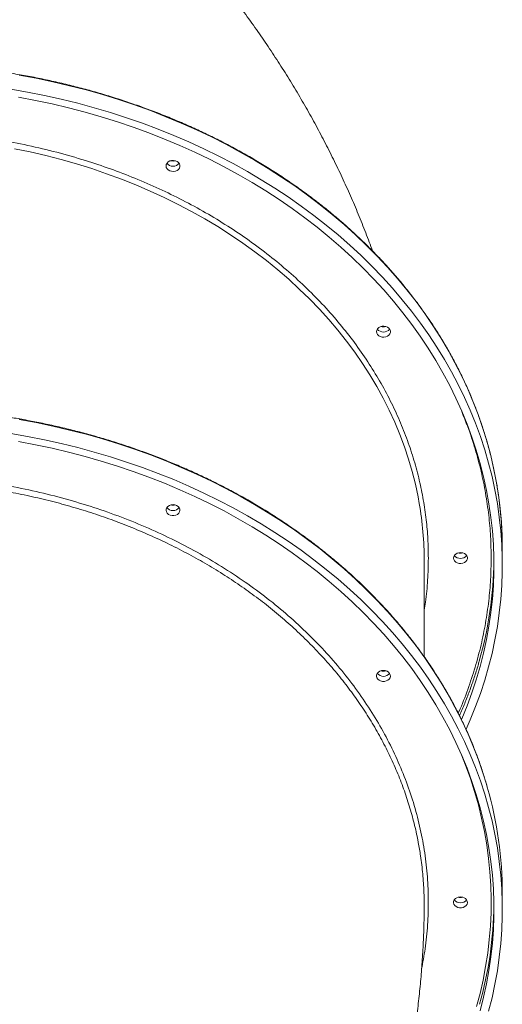
# Model space of a CAD drawing. Units: millimetres. Extents: x -13117 to 25064, y -6668 to 4689.
# Drawn here: x -8843 to -8497, y 2236 to 2941 of the extents above; entities that cross this region are included whole.
import ezdxf

# ---------------------------------------------------------------- set-up
doc = ezdxf.new("R2010")
doc.units = ezdxf.units.MM

msp = doc.modelspace()

# ---------------------------------------------------------------- linework, layer by layer
at = {"color": 7, "linetype": 'Continuous', "lineweight": 15}
for p, q in [((-8497.05, 2550.57), (-8497.05, 2561.67)), ((-8553.05, 2484.8), (-8553.05, 2553.65)), ((-8497.05, 2303.98), (-8497.05, 2315.08))]:
    msp.add_line(p, q, dxfattribs=at)
at = {"color": 8, "linetype": 'Continuous', "lineweight": 15, "flags": 128}
for points in [[(-8497.05, 2561.67), (-8497.23, 2571.47), (-8497.75, 2581.27), (-8498.63, 2591.05), (-8499.86, 2600.81), (-8501.43, 2610.53), (-8503.35, 2620.22), (-8505.62, 2629.86), (-8508.23, 2639.45), (-8511.19, 2648.98), (-8514.48, 2658.43), (-8518.11, 2667.81), (-8522.08, 2677.11), (-8526.37, 2686.31), (-8530.99, 2695.41), (-8535.94, 2704.41), (-8541.21, 2713.3), (-8546.79, 2722.06), (-8552.69, 2730.7), (-8558.89, 2739.2), (-8565.39, 2747.57), (-8572.19, 2755.78), (-8579.28, 2763.84), (-8586.66, 2771.74), (-8594.32, 2779.47), (-8602.25, 2787.03), (-8610.44, 2794.42), (-8618.9, 2801.61), (-8627.61, 2808.62), (-8636.57, 2815.43), (-8645.77, 2822.04), (-8655.2, 2828.44), (-8664.86, 2834.63), (-8674.74, 2840.6), (-8684.82, 2846.36), (-8695.11, 2851.88), (-8705.59, 2857.18), (-8716.26, 2862.24), (-8727.1, 2867.06), (-8738.11, 2871.64), (-8749.28, 2875.98), (-8760.6, 2880.06), (-8772.06, 2883.89), (-8783.66, 2887.47), (-8795.38, 2890.79), (-8807.21, 2893.84), (-8819.15, 2896.64), (-8831.18, 2899.16), (-8843.3, 2901.42)], [(-8556.59, 2594.72), (-8557.45, 2599.38), (-8559.37, 2608.44), (-8561.65, 2617.44), (-8564.27, 2626.39), (-8567.23, 2635.27), (-8570.53, 2644.07), (-8574.17, 2652.8), (-8578.13, 2661.43), (-8582.43, 2669.96), (-8587.06, 2678.39), (-8592, 2686.7), (-8597.27, 2694.9), (-8602.84, 2702.96), (-8608.72, 2710.89), (-8614.9, 2718.67), (-8621.38, 2726.3), (-8628.15, 2733.78), (-8635.2, 2741.09), (-8642.53, 2748.23), (-8650.13, 2755.19), (-8657.99, 2761.97), (-8666.11, 2768.56), (-8674.48, 2774.95), (-8683.09, 2781.15), (-8691.93, 2787.13), (-8701, 2792.9), (-8710.28, 2798.45), (-8719.78, 2803.78), (-8729.47, 2808.88), (-8739.36, 2813.75), (-8749.43, 2818.38), (-8759.67, 2822.77), (-8770.07, 2826.91), (-8780.63, 2830.8), (-8791.34, 2834.44), (-8802.17, 2837.83), (-8813.14, 2840.95), (-8824.22, 2843.82), (-8835.4, 2846.42), (-8846.68, 2848.75)], [(-8843.3, 2654.83), (-8831.18, 2652.57), (-8819.15, 2650.04), (-8807.21, 2647.25), (-8795.38, 2644.2), (-8783.66, 2640.88), (-8772.06, 2637.3), (-8760.6, 2633.47), (-8749.28, 2629.38), (-8738.11, 2625.05), (-8727.1, 2620.47), (-8716.26, 2615.65), (-8705.59, 2610.59), (-8695.11, 2605.29), (-8684.82, 2599.76), (-8674.74, 2594.01), (-8664.86, 2588.04), (-8655.2, 2581.85), (-8645.77, 2575.45), (-8636.57, 2568.84), (-8627.61, 2562.03), (-8618.9, 2555.02), (-8610.44, 2547.82), (-8602.25, 2540.44), (-8594.32, 2532.88), (-8586.66, 2525.15), (-8579.28, 2517.25), (-8572.19, 2509.19), (-8565.39, 2500.97), (-8558.89, 2492.61), (-8552.69, 2484.11), (-8546.79, 2475.47), (-8541.21, 2466.71), (-8535.94, 2457.82), (-8530.99, 2448.82), (-8526.37, 2439.72), (-8522.08, 2430.51), (-8518.11, 2421.22), (-8514.48, 2411.84), (-8511.19, 2402.38), (-8508.23, 2392.86), (-8507.8, 2391.35)], [(-8515.54, 2234.23), (-8513.02, 2243.73), (-8510.84, 2253.3), (-8509, 2262.9), (-8507.52, 2272.55), (-8506.38, 2282.22), (-8505.59, 2291.92), (-8505.15, 2301.63), (-8505.06, 2311.34), (-8505.33, 2321.05), (-8505.94, 2330.76), (-8506.9, 2340.44), (-8508.22, 2350.1), (-8509.88, 2359.73), (-8511.88, 2369.31), (-8514.24, 2378.85), (-8516.93, 2388.33), (-8519.97, 2397.75), (-8523.35, 2407.09), (-8526.83, 2415.81)]]:
    msp.add_lwpolyline(points, dxfattribs=at)
at = {"color": 7, "linetype": 'Continuous', "lineweight": 15, "flags": 128}
for points in [[(-8849.39, 2891.35), (-8837.23, 2889.23), (-8825.15, 2886.84), (-8813.17, 2884.18), (-8801.28, 2881.25), (-8789.5, 2878.06), (-8777.85, 2874.62), (-8766.32, 2870.91), (-8754.92, 2866.95), (-8743.68, 2862.74), (-8732.58, 2858.29), (-8721.66, 2853.58), (-8710.9, 2848.64), (-8700.33, 2843.46), (-8689.94, 2838.05), (-8679.75, 2832.41), (-8669.77, 2826.55), (-8660.01, 2820.47), (-8650.46, 2814.17), (-8641.14, 2807.66), (-8632.06, 2800.95), (-8623.23, 2794.04), (-8614.64, 2786.94), (-8606.31, 2779.65), (-8598.25, 2772.18), (-8590.45, 2764.53), (-8582.94, 2756.71), (-8575.7, 2748.73), (-8568.75, 2740.6), (-8562.1, 2732.31), (-8555.75, 2723.87), (-8549.7, 2715.3), (-8543.96, 2706.6), (-8538.54, 2697.77), (-8533.43, 2688.83), (-8528.64, 2679.78), (-8524.18, 2670.62), (-8520.05, 2661.37), (-8516.25, 2652.04), (-8512.79, 2642.62), (-8509.67, 2633.13), (-8506.88, 2623.57), (-8504.44, 2613.95), (-8502.35, 2604.29), (-8500.6, 2594.58), (-8499.2, 2584.84), (-8498.15, 2575.07), (-8497.45, 2565.28), (-8497.1, 2555.47), (-8497.1, 2545.67), (-8497.45, 2535.87), (-8498.15, 2526.08), (-8499.2, 2516.31), (-8500.6, 2506.56), (-8502.35, 2496.86), (-8504.44, 2487.19), (-8506.88, 2477.58), (-8509.67, 2468.02), (-8512.79, 2458.53), (-8516.25, 2449.11), (-8520.05, 2439.77), (-8523.08, 2432.9)], [(-8843.76, 2885.57), (-8831.7, 2883.3), (-8819.73, 2880.76), (-8807.86, 2877.96), (-8796.09, 2874.89), (-8784.44, 2871.56), (-8772.92, 2867.97), (-8761.53, 2864.12), (-8750.28, 2860.02), (-8739.18, 2855.67), (-8728.25, 2851.07), (-8717.48, 2846.23), (-8706.9, 2841.15), (-8696.5, 2835.84), (-8686.3, 2830.3), (-8676.3, 2824.53), (-8666.52, 2818.53), (-8656.95, 2812.33), (-8647.62, 2805.91), (-8638.52, 2799.28), (-8629.66, 2792.45), (-8621.05, 2785.43), (-8612.7, 2778.22), (-8604.61, 2770.82), (-8596.8, 2763.25), (-8589.26, 2755.5), (-8582, 2747.59), (-8575.03, 2739.52), (-8568.36, 2731.29), (-8561.98, 2722.92), (-8555.91, 2714.41), (-8550.15, 2705.77), (-8544.71, 2697), (-8539.58, 2688.12), (-8534.77, 2679.12), (-8530.3, 2670.02), (-8526.15, 2660.82), (-8522.33, 2651.54), (-8518.86, 2642.17), (-8515.72, 2632.73), (-8512.93, 2623.22), (-8510.47, 2613.65), (-8508.37, 2604.03), (-8506.61, 2594.37), (-8505.21, 2584.68), (-8504.15, 2574.95), (-8503.45, 2565.21), (-8503.1, 2555.45), (-8503.1, 2545.69), (-8503.45, 2535.94), (-8504.15, 2526.19), (-8505.21, 2516.47), (-8506.61, 2506.77), (-8508.37, 2497.11), (-8510.47, 2487.49), (-8512.93, 2477.92), (-8515.72, 2468.42), (-8518.86, 2458.97), (-8522.33, 2449.61), (-8526.15, 2440.32), (-8526.32, 2439.91)], [(-8738.05, 2836.44), (-8737.87, 2837.5), (-8737.32, 2838.48), (-8736.46, 2839.32), (-8735.35, 2839.93), (-8734.07, 2840.29), (-8732.71, 2840.37), (-8731.38, 2840.15), (-8730.17, 2839.66), (-8729.17, 2838.92), (-8728.47, 2838.01), (-8728.1, 2836.98), (-8728.1, 2835.9), (-8728.47, 2834.87), (-8729.17, 2833.95), (-8730.17, 2833.22), (-8731.38, 2832.73), (-8732.71, 2832.51), (-8734.07, 2832.58), (-8735.35, 2832.94), (-8736.46, 2833.56), (-8737.32, 2834.39), (-8737.87, 2835.38), (-8738.05, 2836.44)], [(-8587.25, 2717.7), (-8587.06, 2718.76), (-8586.52, 2719.75), (-8585.66, 2720.58), (-8584.55, 2721.2), (-8583.27, 2721.56), (-8581.91, 2721.63), (-8580.57, 2721.41), (-8579.37, 2720.92), (-8578.37, 2720.19), (-8577.66, 2719.27), (-8577.3, 2718.24), (-8577.3, 2717.17), (-8577.66, 2716.13), (-8578.37, 2715.22), (-8579.37, 2714.49), (-8580.57, 2713.99), (-8581.91, 2713.77), (-8583.27, 2713.85), (-8584.55, 2714.21), (-8585.66, 2714.82), (-8586.52, 2715.66), (-8587.06, 2716.64), (-8587.25, 2717.7)], [(-8849.39, 2644.76), (-8837.23, 2642.64), (-8825.15, 2640.24), (-8813.17, 2637.58), (-8801.28, 2634.66), (-8789.5, 2631.47), (-8777.85, 2628.03), (-8766.32, 2624.32), (-8754.92, 2620.36), (-8743.68, 2616.15), (-8732.58, 2611.69), (-8721.66, 2606.99), (-8710.9, 2602.05), (-8700.33, 2596.87), (-8689.94, 2591.46), (-8679.75, 2585.82), (-8669.77, 2579.96), (-8660.01, 2573.87), (-8650.46, 2567.58), (-8641.14, 2561.07), (-8632.06, 2554.36), (-8623.23, 2547.45), (-8614.64, 2540.35), (-8606.31, 2533.06), (-8598.25, 2525.59), (-8590.45, 2517.94), (-8582.94, 2510.12), (-8575.7, 2502.14), (-8568.75, 2494), (-8562.1, 2485.71), (-8555.75, 2477.28), (-8549.7, 2468.71), (-8543.96, 2460.01), (-8538.54, 2451.18), (-8533.43, 2442.24), (-8528.64, 2433.19), (-8524.18, 2424.03), (-8520.05, 2414.78), (-8516.25, 2405.44), (-8512.79, 2396.02), (-8509.67, 2386.53), (-8506.88, 2376.98), (-8504.44, 2367.36), (-8502.35, 2357.69), (-8500.6, 2347.99), (-8499.2, 2338.24), (-8498.15, 2328.47), (-8497.45, 2318.68), (-8497.1, 2308.88), (-8497.1, 2299.08), (-8497.45, 2289.28), (-8498.15, 2279.49), (-8499.2, 2269.72), (-8500.6, 2259.97), (-8502.35, 2250.26), (-8504.44, 2240.6), (-8506.88, 2230.98)], [(-8843.76, 2638.97), (-8831.7, 2636.71), (-8819.73, 2634.17), (-8807.86, 2631.36), (-8796.09, 2628.3), (-8784.44, 2624.96), (-8772.92, 2621.37), (-8761.53, 2617.53), (-8750.28, 2613.43), (-8739.18, 2609.08), (-8728.25, 2604.48), (-8717.48, 2599.64), (-8706.9, 2594.56), (-8696.5, 2589.25), (-8686.3, 2583.7), (-8676.3, 2577.93), (-8666.52, 2571.94), (-8656.95, 2565.73), (-8647.62, 2559.31), (-8638.52, 2552.69), (-8629.66, 2545.86), (-8621.05, 2538.84), (-8612.7, 2531.63), (-8604.61, 2524.23), (-8596.8, 2516.65), (-8589.26, 2508.91), (-8582, 2501), (-8575.03, 2492.92), (-8568.36, 2484.7), (-8561.98, 2476.33), (-8555.91, 2467.82), (-8550.15, 2459.18), (-8544.71, 2450.41), (-8539.58, 2441.53), (-8534.77, 2432.53), (-8530.3, 2423.43), (-8526.15, 2414.23), (-8522.33, 2404.94), (-8518.86, 2395.58), (-8515.72, 2386.13), (-8512.93, 2376.63), (-8510.47, 2367.06), (-8508.37, 2357.44), (-8506.61, 2347.78), (-8505.21, 2338.08), (-8504.15, 2328.36), (-8503.45, 2318.62), (-8503.1, 2308.86), (-8503.1, 2299.1), (-8503.45, 2289.34), (-8504.15, 2279.6), (-8505.21, 2269.88), (-8506.61, 2260.18), (-8508.37, 2250.52), (-8510.47, 2240.9), (-8512.93, 2231.33)], [(-8733.05, 2593.78), (-8731.7, 2593.64), (-8730.45, 2593.21), (-8729.4, 2592.53), (-8728.61, 2591.66), (-8728.16, 2590.65), (-8728.06, 2589.58), (-8728.34, 2588.53), (-8728.97, 2587.58), (-8729.9, 2586.79), (-8731.06, 2586.24), (-8732.37, 2585.95), (-8733.73, 2585.95), (-8735.04, 2586.24), (-8736.21, 2586.79), (-8737.14, 2587.58), (-8737.76, 2588.53), (-8738.04, 2589.58), (-8737.95, 2590.65), (-8737.49, 2591.66), (-8736.71, 2592.53), (-8735.65, 2593.21), (-8734.4, 2593.64), (-8733.05, 2593.78)], [(-8532.05, 2555.5), (-8531.87, 2556.57), (-8531.32, 2557.55), (-8530.46, 2558.38), (-8529.35, 2559), (-8528.07, 2559.36), (-8526.71, 2559.43), (-8525.38, 2559.21), (-8524.17, 2558.72), (-8523.17, 2557.99), (-8522.47, 2557.07), (-8522.1, 2556.04), (-8522.1, 2554.97), (-8522.47, 2553.94), (-8523.17, 2553.02), (-8524.17, 2552.29), (-8525.38, 2551.79), (-8526.71, 2551.58), (-8528.07, 2551.65), (-8529.35, 2552.01), (-8530.46, 2552.63), (-8531.32, 2553.46), (-8531.87, 2554.44), (-8532.05, 2555.5)], [(-8582.25, 2475.05), (-8580.9, 2474.9), (-8579.65, 2474.47), (-8578.59, 2473.8), (-8577.81, 2472.92), (-8577.35, 2471.91), (-8577.26, 2470.84), (-8577.54, 2469.79), (-8578.16, 2468.84), (-8579.09, 2468.06), (-8580.26, 2467.5), (-8581.57, 2467.21), (-8582.93, 2467.21), (-8584.24, 2467.5), (-8585.4, 2468.06), (-8586.33, 2468.84), (-8586.96, 2469.79), (-8587.24, 2470.84), (-8587.14, 2471.91), (-8586.69, 2472.92), (-8585.9, 2473.8), (-8584.85, 2474.47), (-8583.6, 2474.9), (-8582.25, 2475.05)], [(-8527.05, 2312.85), (-8525.7, 2312.7), (-8524.45, 2312.28), (-8523.4, 2311.6), (-8522.61, 2310.72), (-8522.16, 2309.71), (-8522.06, 2308.64), (-8522.34, 2307.59), (-8522.97, 2306.64), (-8523.9, 2305.86), (-8525.06, 2305.3), (-8526.37, 2305.01), (-8527.73, 2305.01), (-8529.04, 2305.3), (-8530.21, 2305.86), (-8531.14, 2306.64), (-8531.76, 2307.59), (-8532.04, 2308.64), (-8531.95, 2309.71), (-8531.49, 2310.72), (-8530.71, 2311.6), (-8529.65, 2312.28), (-8528.4, 2312.7), (-8527.05, 2312.85)]]:
    msp.add_lwpolyline(points, dxfattribs=at)
at = {"color": 7, "linetype": 'Continuous', "lineweight": 15}
for centre, radius, start, end in [((-8733.05, 2841.72), 5.59, 217.87231, 322.12769), ((-8733.05, 2846.14), 6.25, 254.09179, 285.90821), ((-8582.25, 2722.98), 5.59, 217.87231, 322.12769), ((-8582.25, 2727.41), 6.25, 254.09179, 285.90821), ((-8733.05, 2595.14), 5.6, 217.92179, 322.07821), ((-8733.05, 2595.14), 5.6, 217.93273, 322.06727), ((-8733.05, 2599.55), 6.25, 254.09179, 285.90821), ((-8793.71, 2553.59), 240.66, 0.0141, 9.83974), ((-8527.05, 2560.79), 5.59, 217.87231, 322.12769), ((-8527.05, 2565.21), 6.25, 254.09179, 285.90821), ((-8777.26, 2557.02), 274.21, 344.05922, 359.29774), ((-8582.25, 2476.4), 5.6, 217.92179, 322.07821), ((-8582.25, 2476.4), 5.6, 217.93273, 322.06727), ((-8582.25, 2480.82), 6.25, 254.09179, 285.90821), ((-8774.76, 2314.84), 277.71, 0.04789, 15.99067), ((-8527.05, 2314.2), 5.6, 217.92179, 322.07821), ((-8527.05, 2314.2), 5.6, 217.93273, 322.06727), ((-8527.05, 2318.62), 6.25, 254.09179, 285.90821), ((-8776.93, 2310.38), 273.88, 344.24199, 359.3061)]:
    msp.add_arc(centre, radius, start, end, dxfattribs=at)
for points, knots in [([(-8590.09, 2775.51), (-8590.86, 2777.65), (-8593.24, 2784.26), (-8597.56, 2795.24), (-8603.02, 2808.48), (-8608.81, 2821.63), (-8614.89, 2834.69), (-8621.27, 2847.67), (-8627.96, 2860.55), (-8634.94, 2873.33), (-8642.23, 2886.02), (-8649.81, 2898.6), (-8657.69, 2911.07), (-8665.87, 2923.43), (-8674.34, 2935.68), (-8683.11, 2947.81), (-8692.17, 2959.81), (-8701.53, 2971.7), (-8711.17, 2983.45), (-8721.11, 2995.07), (-8731.34, 3006.55), (-8741.85, 3017.89), (-8752.64, 3029.09), (-8763.72, 3040.13), (-8775.08, 3051.03), (-8786.72, 3061.76), (-8798.63, 3072.33), (-8810.81, 3082.73), (-8823.25, 3092.97), (-8835.96, 3103.02), (-8848.92, 3112.9), (-8862.14, 3122.59), (-8875.6, 3132.09), (-8889.3, 3141.39), (-8902.48, 3150.03), (-8911.18, 3155.46), (-8915.15, 3157.94)], [0, 0, 0, 0, 0.013408, 0.041577, 0.069827, 0.098162, 0.126587, 0.155109, 0.183732, 0.212462, 0.241302, 0.270259, 0.299336, 0.328538, 0.357868, 0.387331, 0.416929, 0.446665, 0.476541, 0.50656, 0.536723, 0.567029, 0.59748, 0.628073, 0.658809, 0.689683, 0.720695, 0.751839, 0.783112, 0.814509, 0.846023, 0.877648, 0.909377, 0.941204, 0.97312, 1, 1, 1, 1]), ([(-8497.05, 2561.67), (-8497.06, 2563.31), (-8497.09, 2568.05), (-8497.37, 2575.9), (-8498.01, 2585.21), (-8498.96, 2594.49), (-8500.23, 2603.76), (-8501.82, 2612.99), (-8503.71, 2622.19), (-8505.92, 2631.34), (-8508.44, 2640.44), (-8511.26, 2649.49), (-8514.39, 2658.48), (-8517.83, 2667.39), (-8521.56, 2676.23), (-8525.6, 2684.99), (-8529.93, 2693.66), (-8534.55, 2702.24), (-8539.46, 2710.71), (-8544.66, 2719.08), (-8550.14, 2727.34), (-8555.89, 2735.48), (-8561.92, 2743.49), (-8568.23, 2751.38), (-8574.79, 2759.13), (-8581.62, 2766.73), (-8588.7, 2774.2), (-8596.03, 2781.5), (-8603.61, 2788.66), (-8611.43, 2795.65), (-8619.48, 2802.47), (-8627.77, 2809.12), (-8636.27, 2815.59), (-8644.99, 2821.88), (-8653.92, 2827.99), (-8663.06, 2833.9), (-8672.39, 2839.62), (-8681.91, 2845.14), (-8691.62, 2850.46), (-8701.5, 2855.57), (-8711.55, 2860.47), (-8721.77, 2865.16), (-8732.14, 2869.63), (-8742.66, 2873.88), (-8753.32, 2877.91), (-8764.11, 2881.71), (-8775.03, 2885.28), (-8786.06, 2888.62), (-8797.21, 2891.73), (-8808.45, 2894.6), (-8819.79, 2897.23), (-8831.21, 2899.63), (-8842.71, 2901.78), (-8854.28, 2903.69), (-8865.91, 2905.35), (-8877.59, 2906.77), (-8889.32, 2907.94), (-8901.08, 2908.87), (-8912.87, 2909.54), (-8924.68, 2909.97), (-8936.49, 2910.15), (-8948.31, 2910.08), (-8960.12, 2909.76), (-8971.92, 2909.19), (-8983.7, 2908.37), (-8995.44, 2907.31), (-9007.14, 2905.99), (-9018.79, 2904.44), (-9030.39, 2902.63), (-9041.92, 2900.59), (-9053.38, 2898.3), (-9064.76, 2895.77), (-9076.04, 2893), (-9087.23, 2890), (-9098.31, 2886.76), (-9109.28, 2883.28), (-9120.13, 2879.58), (-9130.85, 2875.65), (-9141.43, 2871.5), (-9151.87, 2867.12), (-9162.15, 2862.53), (-9172.27, 2857.72), (-9182.23, 2852.69), (-9192.02, 2847.47), (-9201.62, 2842.03), (-9211.04, 2836.4), (-9220.26, 2830.57), (-9229.28, 2824.54), (-9238.09, 2818.33), (-9246.69, 2811.93), (-9255.07, 2805.36), (-9263.22, 2798.61), (-9271.14, 2791.69), (-9278.83, 2784.61), (-9286.27, 2777.37), (-9293.46, 2769.97), (-9300.4, 2762.42), (-9307.08, 2754.73), (-9313.5, 2746.91), (-9319.65, 2738.95), (-9325.52, 2730.86), (-9331.12, 2722.65), (-9336.44, 2714.33), (-9341.48, 2705.89), (-9346.23, 2697.36), (-9350.68, 2688.73), (-9354.85, 2680), (-9358.71, 2671.2), (-9362.28, 2662.31), (-9365.52, 2653.35), (-9367.99, 2645.96), (-9369.26, 2641.54), (-9369.66, 2640.15)], [0, 0, 0, 0, 0.0048405, 0.0140048, 0.0231692, 0.0323337, 0.0414984, 0.0506634, 0.0598286, 0.0689942, 0.0781602, 0.0873267, 0.0964936, 0.1056612, 0.1148293, 0.123998, 0.1331673, 0.1423373, 0.1515078, 0.160679, 0.1698508, 0.1790232, 0.1881961, 0.1973696, 0.2065436, 0.2157182, 0.2248931, 0.2340685, 0.2432444, 0.2524205, 0.2615971, 0.2707739, 0.279951, 0.2891284, 0.298306, 0.3074838, 0.3166618, 0.3258399, 0.3350182, 0.3441966, 0.3533751, 0.3625536, 0.3717323, 0.380911, 0.3900897, 0.3992685, 0.4084473, 0.4176262, 0.426805, 0.4359839, 0.4451627, 0.4543416, 0.4635205, 0.4726993, 0.4818782, 0.4910571, 0.5002359, 0.5094148, 0.5185937, 0.5277726, 0.5369515, 0.5461303, 0.5553092, 0.5644881, 0.5736671, 0.582846, 0.5920249, 0.6012039, 0.6103829, 0.6195619, 0.6287409, 0.6379199, 0.647099, 0.6562781, 0.6654571, 0.6746362, 0.6838153, 0.6929944, 0.7021735, 0.7113526, 0.7205316, 0.7297106, 0.7388895, 0.7480684, 0.7572472, 0.766426, 0.7756046, 0.784783, 0.7939613, 0.8031395, 0.8123174, 0.8214951, 0.8306725, 0.8398496, 0.8490265, 0.8582029, 0.867379, 0.8765547, 0.8857299, 0.8949046, 0.9040788, 0.9132525, 0.9224256, 0.9315981, 0.94077, 0.9499412, 0.9591119, 0.9682819, 0.9774512, 0.9866199, 0.9957881, 1, 1, 1, 1]), ([(-8550.05, 2555.5), (-8550.13, 2560.1), (-8550.28, 2569.28), (-8551.52, 2583.19), (-8553.53, 2597.19), (-8556.44, 2611.4), (-8560.23, 2625.62), (-8564.96, 2639.93), (-8570.62, 2654.17), (-8577.26, 2668.39), (-8584.84, 2682.43), (-8593.41, 2696.31), (-8602.9, 2709.91), (-8613.36, 2723.23), (-8624.7, 2736.15), (-8636.94, 2748.66), (-8650, 2760.68), (-8663.86, 2772.18), (-8678.46, 2783.09), (-8693.73, 2793.38), (-8709.62, 2803.01), (-8726.03, 2811.95), (-8742.95, 2820.18), (-8760.22, 2827.65), (-8777.85, 2834.4), (-8796.52, 2840.64), (-8816.27, 2846.3), (-8836.96, 2851.22), (-8857.69, 2855.17), (-8878.32, 2858.18), (-8898.77, 2860.29), (-8918.99, 2861.52), (-8938.22, 2861.91), (-8956.55, 2861.58), (-8974.21, 2860.64), (-8992, 2859.05), (-9010.04, 2856.76), (-9028.1, 2853.78), (-9046.28, 2850.05), (-9064.37, 2845.59), (-9082.42, 2840.36), (-9100.25, 2834.4), (-9117.88, 2827.65), (-9135.16, 2820.18), (-9152.07, 2811.95), (-9168.48, 2803.01), (-9184.37, 2793.38), (-9199.64, 2783.09), (-9214.24, 2772.18), (-9228.1, 2760.68), (-9241.16, 2748.66), (-9253.4, 2736.15), (-9264.75, 2723.23), (-9275.2, 2709.91), (-9284.69, 2696.31), (-9293.26, 2682.43), (-9301.19, 2667.73), (-9308.38, 2652.18), (-9314.62, 2635.89), (-9319.64, 2619.57), (-9323.47, 2603.32), (-9326.13, 2587.22), (-9327.75, 2571.3), (-9327.95, 2560.75), (-9328.05, 2555.5)], [0, 0, 0, 0, 0.014321, 0.028641, 0.043443, 0.058246, 0.073489, 0.088732, 0.104361, 0.119992, 0.135945, 0.1519, 0.168106, 0.184312, 0.20069, 0.217069, 0.233535, 0.250002, 0.266468, 0.282934, 0.299313, 0.315692, 0.331897, 0.348104, 0.364058, 0.380012, 0.397873, 0.415628, 0.433043, 0.450215, 0.467129, 0.483635, 0.5, 0.51432, 0.528641, 0.543443, 0.558246, 0.573489, 0.588732, 0.604361, 0.619992, 0.635945, 0.6519, 0.668106, 0.684312, 0.70069, 0.717069, 0.733535, 0.750002, 0.766468, 0.782934, 0.799313, 0.815692, 0.831897, 0.848104, 0.864058, 0.880012, 0.897873, 0.915628, 0.933043, 0.950215, 0.967129, 0.983635, 1, 1, 1, 1]), ([(-8507.85, 2391.55), (-8508.57, 2394.04), (-8510.19, 2399.61), (-8513.07, 2408.19), (-8516.43, 2417.27), (-8520.11, 2426.3), (-8524.11, 2435.25), (-8528.42, 2444.13), (-8533.04, 2452.92), (-8537.98, 2461.63), (-8543.22, 2470.23), (-8548.76, 2478.74), (-8554.61, 2487.12), (-8560.76, 2495.39), (-8567.2, 2503.54), (-8573.93, 2511.55), (-8580.95, 2519.42), (-8588.25, 2527.15), (-8595.83, 2534.72), (-8603.68, 2542.13), (-8611.8, 2549.38), (-8620.19, 2556.46), (-8628.83, 2563.36), (-8637.73, 2570.08), (-8646.87, 2576.61), (-8656.26, 2582.94), (-8665.88, 2589.08), (-8675.74, 2595.01), (-8685.48, 2600.54), (-8695.41, 2605.86), (-8705.16, 2610.8), (-8715.08, 2615.52), (-8724.77, 2619.89), (-8734.6, 2624.05), (-8744.56, 2628.02), (-8754.63, 2631.79), (-8764.83, 2635.35), (-8775.12, 2638.71), (-8785.52, 2641.87), (-8796.01, 2644.81), (-8806.58, 2647.54), (-8817.22, 2650.06), (-8827.93, 2652.37), (-8838.69, 2654.46), (-8849.49, 2656.33), (-8860.31, 2657.98), (-8871.12, 2659.42), (-8881.88, 2660.63), (-8892.5, 2661.62), (-8902.76, 2662.37), (-8912.03, 2662.89), (-8920.11, 2663.21), (-8928.9, 2663.45), (-8939.07, 2663.56), (-8948.59, 2663.46), (-8956.87, 2663.25), (-8964.02, 2662.98), (-8972.55, 2662.54), (-8981.52, 2661.93), (-8990.93, 2661.14), (-9000.62, 2660.15), (-9010.54, 2658.96), (-9020.62, 2657.57), (-9030.81, 2655.96), (-9041.08, 2654.15), (-9051.39, 2652.11), (-9061.73, 2649.87), (-9072.07, 2647.4), (-9082.4, 2644.73), (-9092.7, 2641.83), (-9102.95, 2638.72), (-9113.14, 2635.4), (-9123.26, 2631.87), (-9133.29, 2628.12), (-9143.23, 2624.16), (-9153.07, 2620), (-9162.79, 2615.63), (-9172.39, 2611.06), (-9181.86, 2606.29), (-9191.19, 2601.32), (-9200.37, 2596.16), (-9209.4, 2590.8), (-9218.26, 2585.26), (-9226.95, 2579.53), (-9235.46, 2573.62), (-9243.79, 2567.54), (-9251.92, 2561.27), (-9259.86, 2554.84), (-9267.6, 2548.24), (-9275.12, 2541.48), (-9282.43, 2534.56), (-9289.51, 2527.49), (-9296.37, 2520.26), (-9303, 2512.89), (-9309.38, 2505.38), (-9315.53, 2497.73), (-9321.42, 2489.96), (-9327.07, 2482.05), (-9332.45, 2474.02), (-9337.58, 2465.88), (-9342.44, 2457.62), (-9347.03, 2449.26), (-9351.34, 2440.79), (-9355.38, 2432.23), (-9359.13, 2423.58), (-9362.42, 2415.36), (-9364.31, 2410.01), (-9365.17, 2407.59)], [0, 0, 0, 0, 0.008311, 0.01853, 0.028764, 0.039014, 0.04928, 0.059561, 0.069857, 0.080168, 0.090494, 0.100834, 0.111189, 0.121557, 0.13194, 0.142337, 0.152747, 0.163171, 0.173609, 0.184061, 0.194528, 0.205008, 0.215503, 0.226014, 0.236541, 0.247084, 0.257645, 0.268225, 0.278826, 0.288357, 0.298971, 0.308498, 0.318025, 0.327549, 0.337071, 0.34659, 0.356106, 0.365618, 0.375125, 0.384627, 0.394121, 0.403607, 0.413081, 0.422541, 0.431979, 0.441389, 0.450755, 0.460051, 0.469224, 0.478146, 0.48642, 0.493015, 0.498869, 0.508941, 0.519061, 0.52324, 0.530172, 0.537384, 0.545132, 0.553227, 0.561592, 0.570168, 0.57891, 0.587788, 0.596776, 0.605856, 0.615014, 0.624238, 0.63352, 0.642851, 0.652225, 0.661638, 0.671084, 0.680561, 0.690066, 0.699595, 0.709146, 0.718718, 0.728308, 0.737916, 0.74754, 0.757178, 0.766831, 0.776497, 0.786176, 0.795866, 0.805568, 0.81528, 0.825004, 0.834737, 0.844481, 0.854235, 0.863999, 0.873772, 0.883556, 0.893349, 0.903152, 0.912965, 0.922789, 0.932623, 0.942467, 0.952323, 0.962189, 0.972067, 0.981957, 0.991859, 1, 1, 1, 1]), ([(-8527.77, 2442.68), (-8527.58, 2443.09), (-8526.07, 2446.35), (-8523.53, 2452.53), (-8520.15, 2461.23), (-8517.11, 2470.02), (-8514.94, 2476.78), (-8513.89, 2480.63), (-8513.65, 2481.51)], [0, 0, 0, 0, 0.0326499, 0.2574407, 0.4825115, 0.7078704, 0.9335253, 1, 1, 1, 1]), ([(-8806.66, 1847.83), (-8806.67, 1849.47), (-8806.69, 1854.22), (-8806.89, 1862.2), (-8807.34, 1871.79), (-8808.02, 1881.5), (-8808.92, 1891.32), (-8810.04, 1901.25), (-8811.39, 1911.28), (-8812.95, 1921.4), (-8814.74, 1931.6), (-8816.74, 1941.88), (-8818.96, 1952.23), (-8821.4, 1962.64), (-8824.04, 1973.1), (-8826.9, 1983.61), (-8829.97, 1994.17), (-8833.25, 2004.75), (-8836.73, 2015.36), (-8840.41, 2025.99), (-8844.29, 2036.62), (-8848.37, 2047.26), (-8852.64, 2057.89), (-8857.1, 2068.51), (-8861.75, 2079.11), (-8866.58, 2089.68), (-8871.6, 2100.21), (-8876.79, 2110.7), (-8882.15, 2121.15), (-8887.69, 2131.53), (-8893.39, 2141.84), (-8899.25, 2152.09), (-8905.27, 2162.25), (-8911.44, 2172.33), (-8917.76, 2182.31), (-8924.22, 2192.19), (-8930.83, 2201.96), (-8937.56, 2211.61), (-8944.43, 2221.14), (-8951.43, 2230.55), (-8958.54, 2239.81), (-8965.77, 2248.94), (-8973.11, 2257.91), (-8980.55, 2266.73), (-8988.09, 2275.39), (-8995.73, 2283.88), (-9003.46, 2292.19), (-9011.27, 2300.32), (-9019.15, 2308.27), (-9027.11, 2316.03), (-9035.14, 2323.59), (-9043.22, 2330.94), (-9051.36, 2338.09), (-9059.55, 2345.03), (-9067.78, 2351.75), (-9076.05, 2358.24), (-9084.36, 2364.51), (-9092.68, 2370.54), (-9101.03, 2376.34), (-9109.39, 2381.9), (-9117.76, 2387.21), (-9126.14, 2392.28), (-9134.5, 2397.09), (-9142.86, 2401.65), (-9151.21, 2405.95), (-9159.53, 2409.99), (-9167.82, 2413.76), (-9176.08, 2417.26), (-9184.3, 2420.5), (-9192.48, 2423.46), (-9200.6, 2426.14), (-9208.67, 2428.55), (-9216.68, 2430.68), (-9224.61, 2432.53), (-9232.47, 2434.1), (-9240.26, 2435.38), (-9247.95, 2436.38), (-9255.56, 2437.1), (-9263.07, 2437.53), (-9270.47, 2437.67), (-9277.77, 2437.53), (-9284.95, 2437.1), (-9292.02, 2436.39), (-9298.96, 2435.39), (-9305.77, 2434.11), (-9312.45, 2432.55), (-9318.98, 2430.69), (-9323.48, 2429.26), (-9325.77, 2428.38), (-9325.97, 2428.3)], [0, 0, 0, 0, 0.006152, 0.017838, 0.029525, 0.041211, 0.052896, 0.064581, 0.076266, 0.087951, 0.099635, 0.111318, 0.123002, 0.134684, 0.146367, 0.158049, 0.16973, 0.181411, 0.193092, 0.204773, 0.216453, 0.228133, 0.239812, 0.251492, 0.263171, 0.27485, 0.286528, 0.298207, 0.309885, 0.321564, 0.333242, 0.34492, 0.356598, 0.368276, 0.379954, 0.391633, 0.403311, 0.414989, 0.426667, 0.438346, 0.450024, 0.461703, 0.473382, 0.485061, 0.49674, 0.50842, 0.5201, 0.53178, 0.54346, 0.555141, 0.566822, 0.578504, 0.590186, 0.601868, 0.613551, 0.625234, 0.636918, 0.648602, 0.660287, 0.671972, 0.683658, 0.695344, 0.70703, 0.718717, 0.730404, 0.742092, 0.753779, 0.765467, 0.777154, 0.788842, 0.800529, 0.812215, 0.823901, 0.835585, 0.847268, 0.858949, 0.870628, 0.882305, 0.893979, 0.905649, 0.917316, 0.928979, 0.940638, 0.952292, 0.963941, 0.975586, 0.987226, 0.998861, 1, 1, 1, 1]), ([(-8553.12, 2305.92), (-8553.12, 2309.36), (-8553.12, 2317.15), (-8554, 2329.28), (-8555.35, 2341.11), (-8556.72, 2348.56), (-8557.3, 2351.71)], [0, 0, 0, 0, 0.224802, 0.508701, 0.7926, 1, 1, 1, 1]), ([(-8812.39, 1785.36), (-8808.5, 1788.65), (-8800.47, 1795.44), (-8788.6, 1805.98), (-8776.73, 1816.91), (-8765.15, 1828.02), (-8753.85, 1839.28), (-8742.85, 1850.71), (-8732.14, 1862.29), (-8721.73, 1874.01), (-8711.62, 1885.88), (-8701.81, 1897.89), (-8692.31, 1910.03), (-8683.11, 1922.29), (-8674.22, 1934.68), (-8665.64, 1947.19), (-8657.37, 1959.82), (-8649.41, 1972.55), (-8641.77, 1985.39), (-8634.43, 1998.33), (-8627.41, 2011.37), (-8620.71, 2024.49), (-8614.32, 2037.71), (-8608.24, 2051.01), (-8602.48, 2064.39), (-8597.04, 2077.84), (-8591.91, 2091.36), (-8587.1, 2104.95), (-8582.6, 2118.6), (-8578.43, 2132.31), (-8574.57, 2146.07), (-8571.03, 2159.88), (-8567.8, 2173.73), (-8564.89, 2187.62), (-8562.3, 2201.54), (-8560.03, 2215.5), (-8558.08, 2229.48), (-8556.44, 2243.48), (-8555.12, 2257.49), (-8554.12, 2271.52), (-8553.44, 2285.55), (-8553.11, 2297.02), (-8553.09, 2303.81), (-8553.08, 2305.92)], [0, 0, 0, 0, 0.025144, 0.051888, 0.078523, 0.105045, 0.131451, 0.157737, 0.1839, 0.20994, 0.235854, 0.261642, 0.287305, 0.312842, 0.338255, 0.363545, 0.388715, 0.413767, 0.438703, 0.463527, 0.488242, 0.512852, 0.53736, 0.561771, 0.586088, 0.610315, 0.634458, 0.658521, 0.682507, 0.706421, 0.730268, 0.754053, 0.777779, 0.801452, 0.825076, 0.848656, 0.872195, 0.895699, 0.919173, 0.94262, 0.966045, 0.989453, 1, 1, 1, 1])]:
    msp.add_open_spline(points, degree=3, knots=knots, dxfattribs=at)
at = {"color": 8, "linetype": 'Continuous', "lineweight": 15}
for points, knots in [([(-8526.13, 2660.4), (-8524.65, 2656.79), (-8521.04, 2647.98), (-8516.43, 2633.72), (-8512.17, 2617.86), (-8508.93, 2602.01), (-8506.69, 2586.39), (-8505.3, 2570.88), (-8505.14, 2560.63), (-8505.05, 2555.5)], [0, 0, 0, 0, 0.1068335, 0.2602637, 0.4136977, 0.5626988, 0.7117037, 0.855849, 1, 1, 1, 1]), ([(-8939.05, 2615.2), (-8932.23, 2615.12), (-8918.58, 2614.95), (-8897.72, 2613.61), (-8876.52, 2611.37), (-8855.03, 2608.11), (-8833.78, 2603.9), (-8812.85, 2598.77), (-8792.36, 2592.75), (-8772.35, 2585.83), (-8752.89, 2578.02), (-8733.99, 2569.34), (-8715.7, 2559.84), (-8698.11, 2549.54), (-8681.3, 2538.51), (-8665.34, 2526.77), (-8650.25, 2514.33), (-8636.07, 2501.22), (-8622.81, 2487.48), (-8610.53, 2473.18), (-8599.31, 2458.4), (-8589.18, 2443.16), (-8580.18, 2427.48), (-8572.3, 2411.41), (-8565.56, 2394.99), (-8559.99, 2378.3), (-8555.62, 2361.42), (-8552.46, 2344.4), (-8550.56, 2327.27), (-8549.88, 2310.05), (-8550.45, 2292.8), (-8552.03, 2276.45), (-8554.01, 2265.93), (-8554.92, 2261.1)], [0, 0, 0, 0, 0.0304601, 0.0609201, 0.0933825, 0.1259473, 0.1585641, 0.191181, 0.2237457, 0.2562081, 0.2886702, 0.3212346, 0.3538511, 0.3864676, 0.419032, 0.451494, 0.4839561, 0.5165205, 0.549137, 0.5817535, 0.6143179, 0.64678, 0.679242, 0.7118064, 0.7444229, 0.7770394, 0.8096038, 0.8420658, 0.8745279, 0.9070923, 0.9397089, 0.9723254, 1, 1, 1, 1]), ([(-8557.3, 2351.71), (-8557.48, 2352.72), (-8558.36, 2357.89), (-8560.6, 2367.17), (-8564.06, 2379.52), (-8568.26, 2391.86), (-8573.15, 2404.13), (-8578.74, 2416.35), (-8585.02, 2428.39), (-8591.88, 2440.11), (-8599.27, 2451.45), (-8607.17, 2462.43), (-8615.66, 2473.16), (-8624.81, 2483.71), (-8634.58, 2494.02), (-8645, 2504.09), (-8655.98, 2513.82), (-8667.38, 2523.09), (-8679.12, 2531.86), (-8691.19, 2540.17), (-8703.72, 2548.08), (-8716.78, 2555.65), (-8730.34, 2562.84), (-8744.4, 2569.62), (-8758.86, 2575.94), (-8773.51, 2581.72), (-8788.27, 2586.94), (-8803.16, 2591.62), (-8818.31, 2595.83), (-8833.82, 2599.57), (-8849.63, 2602.81), (-8865.75, 2605.55), (-8882.05, 2607.75), (-8897.54, 2609.3), (-8912.05, 2610.3), (-8925.58, 2610.88), (-8934.56, 2610.95), (-8939.05, 2610.99)], [0, 0, 0, 0, 0.007067, 0.03617, 0.065475, 0.094779, 0.124721, 0.154664, 0.184826, 0.214989, 0.244091, 0.273194, 0.302498, 0.331803, 0.361745, 0.391688, 0.42185, 0.452013, 0.481115, 0.510218, 0.539523, 0.568827, 0.59877, 0.628712, 0.658875, 0.689037, 0.71814, 0.747243, 0.776548, 0.805852, 0.835795, 0.865737, 0.8959, 0.926063, 0.950955, 0.975463, 1, 1, 1, 1]), ([(-8553.05, 2518.34), (-8552.73, 2520.2), (-8551.5, 2527.31), (-8550.39, 2539.72), (-8550.16, 2550.26), (-8550.05, 2555.5)], [0, 0, 0, 0, 0.151382, 0.577505, 1, 1, 1, 1]), ([(-8505.05, 2555.5), (-8505.14, 2550.38), (-8505.3, 2540.13), (-8506.69, 2524.62), (-8508.93, 2508.99), (-8512.18, 2493.15), (-8516.39, 2477.28), (-8521.76, 2461.33), (-8525.86, 2450.37), (-8528.48, 2444.79), (-8528.64, 2444.45)], [0, 0, 0, 0, 0.135905, 0.271808, 0.412287, 0.55277, 0.697425, 0.842083, 0.990413, 1, 1, 1, 1])]:
    msp.add_open_spline(points, degree=3, knots=knots, dxfattribs=at)

doc.saveas('drawing.dxf')
